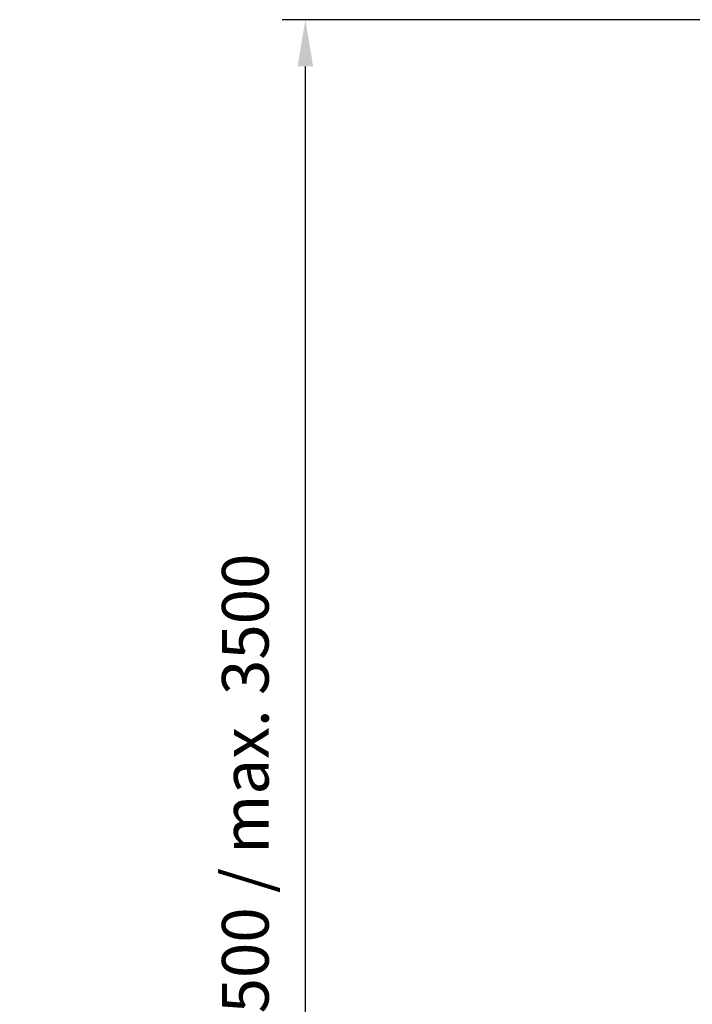
# Model space of a CAD drawing. Units: millimetres. Extents: x 981 to 7529, y -5157 to 8957.
# Drawn here: x 992 to 1280, y 2986 to 3407 of the extents above; entities that cross this region are included whole.
import ezdxf

# ---------------------------------------------------------------- set-up
doc = ezdxf.new("R2010")
doc.units = ezdxf.units.MM
doc.layers.add('Storama Masslinie', color=1, linetype='Continuous')
doc.styles.add('ADESK2', font='isocp')
doc.dimstyles.new('MASS1_10', dxfattribs={"dimtxt": 20, "dimasz": 20, "dimexe": 10, "dimexo": 10, "dimgap": 1, "dimtad": 0, "dimdec": 1, "dimdsep": 46, "dimtxsty": 'ADESK2', "dimcen": -10, "dimclrd": 1, "dimclre": 1, "dimclrt": 256, "dimadec": 0, "dimazin": 0, "dimtfac": 1, "dimtdec": 1, "dimtmove": 0, "dimatfit": 3, "dimfxl": 1, "dimtvp": 1, "dimtfillclr": 256, "dimtolj": 1, "dimtzin": 0, "dimarcsym": 0})

# ---------------------------------------------------------------- blocks, each defined once
blk = doc.blocks.new('*D126')
at = {"layer": 'Defpoints', "color": 0, "transparency": 16777216}
for p in [(1114.72, 3407.17), (1363.22, 3407.17), (1350.72, 2448.12)]:
    blk.add_point(p, dxfattribs=at)
at = {"layer": 'Storama Masslinie', "color": 1, "lineweight": -2, "transparency": 16777216}
for p, q in [((1353.22, 3407.17), (1104.72, 3407.17)), ((1114.72, 2468.12), (1114.72, 3387.17)), ((1340.72, 2448.12), (1104.72, 2448.12))]:
    blk.add_line(p, q, dxfattribs=at)
at = {"layer": 'Storama Masslinie', "color": 1, "transparency": 16777216}
for points in [[(1111.38, 3387.17), (1118.05, 3387.17), (1114.72, 3407.17)], [(1111.38, 2468.12), (1118.05, 2468.12), (1114.72, 2448.12)]]:
    blk.add_solid(points, dxfattribs=at)
at = {"layer": 'Storama Masslinie', "transparency": 16777216, "insert": (1088.99, 2961.48), "char_height": 20, "attachment_point": 5, "rotation": 90, "style": 'ADESK2'}
blk.add_mtext('\\A1;Anlagenhöhe min. 500 / max. 3500', dxfattribs=at)

msp = doc.modelspace()

# ---------------------------------------------------------------- dimensions: what is measured, and where the dimension line sits
at = {"layer": 'Storama Masslinie'}
dim = msp.add_linear_dim(base=(1114.72, 3407.17), p1=(1350.72, 2448.12), p2=(1363.22, 3407.17), angle=90, text='Anlagenhöhe min. 500 / max. 3500', dimstyle='MASS1_10', dxfattribs=at)
dim.commit()
dim.dimension.update_dxf_attribs({"geometry": '*D126', "text_midpoint": (1114.72, 2961.48), "dimtype": 160})

doc.saveas('drawing.dxf')
